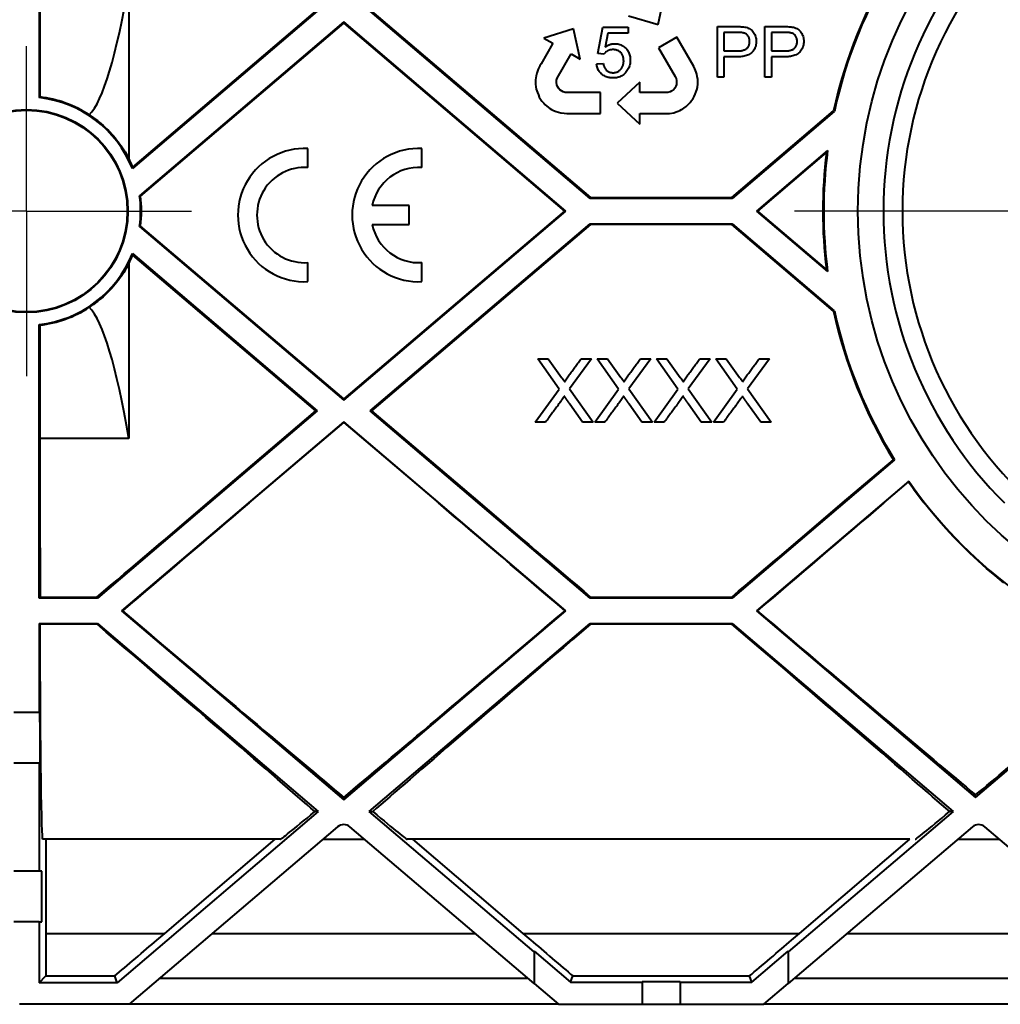
# Model space of a CAD drawing. Extents: x 2332 to 3732, y 1400 to 2379.
# Drawn here: x 3156 to 3234, y 2124 to 2202 of the extents above; entities that cross this region are included whole.
import ezdxf

# ---------------------------------------------------------------- set-up
doc = ezdxf.new("R2010")
doc.units = 0
doc.layers.add('Mittelpunktmarkierung(DIN)', color=7, linetype='CONTINUOUS', lineweight=25)
doc.layers.add('Sichtbare Kanten(DIN)', color=7, linetype='CONTINUOUS', lineweight=40)

msp = doc.modelspace()

# ---------------------------------------------------------------- linework, layer by layer
at = {"layer": 'Mittelpunktmarkierung(DIN)', "linetype": 'Continuous'}
for p, q in [((3156.988, 2186.878), (3156.988, 2199.878)), ((3156.988, 2186.878), (3156.988, 2199.878)), ((3156.988, 2186.878), (3143.988, 2186.878)), ((3156.988, 2186.878), (3143.988, 2186.878)), ((3156.988, 2186.878), (3169.988, 2186.878)), ((3156.988, 2186.878), (3169.988, 2186.878)), ((3156.988, 2186.878), (3156.988, 2173.878)), ((3156.988, 2186.878), (3156.988, 2173.878)), ((3235.238, 2186.878), (3217.488, 2186.878))]:
    msp.add_line(p, q, dxfattribs=at)
at = {"layer": 'Sichtbare Kanten(DIN)'}
for p, q in [((3157.988, 2217.378), (3157.988, 2195.822)), ((3158.058, 2204.791), (3158.043, 2195.871)), ((3165.05, 2204.791), (3165.05, 2191.034)), ((3206.763, 2201.58), (3207.256, 2203.967)), ((3179.903, 2202.628), (3165.34, 2190.23)), ((3165.368, 2190.346), (3179.795, 2202.628)), ((3201.399, 2187.878), (3184.073, 2202.628)), ((3184.181, 2202.628), (3201.424, 2187.947)), ((3181.988, 2201.776), (3165.907, 2188.086)), ((3181.988, 2201.685), (3181.988, 2201.776)), ((3199.488, 2186.878), (3181.988, 2201.776)), ((3204.422, 2202.259), (3206.763, 2201.58)), ((3165.981, 2188.057), (3181.988, 2201.685)), ((3181.988, 2201.685), (3199.38, 2186.878)), ((3200.075, 2201.231), (3197.748, 2200.505)), ((3200.616, 2198.854), (3200.075, 2201.231)), ((3202.009, 2199.29), (3202.401, 2201.365)), ((3202.401, 2201.365), (3204.399, 2201.365)), ((3204.399, 2201.365), (3204.399, 2200.897)), ((3211.412, 2201.417), (3212.928, 2201.417)), ((3211.412, 2197.417), (3211.412, 2201.417)), ((3211.931, 2200.949), (3211.931, 2199.495)), ((3212.977, 2200.949), (3211.931, 2200.949)), ((3215.152, 2201.417), (3216.668, 2201.417)), ((3215.152, 2197.417), (3215.152, 2201.417)), ((3215.672, 2200.949), (3215.672, 2199.495)), ((3216.717, 2200.949), (3215.672, 2200.949)), ((3197.748, 2200.505), (3198.441, 2200.108)), ((3202.792, 2200.897), (3202.585, 2199.805)), ((3204.399, 2200.897), (3202.792, 2200.897)), ((3208.222, 2200.576), (3206.779, 2199.743)), ((3209.55, 2198.276), (3208.222, 2200.576)), ((3198.438, 2200.051), (3197.522, 2198.477)), ((3198.463, 2200.096), (3198.438, 2200.051)), ((3198.441, 2200.108), (3198.463, 2200.096)), ((3206.779, 2199.743), (3208.099, 2197.469)), ((3211.931, 2199.495), (3212.988, 2199.495)), ((3215.672, 2199.495), (3216.728, 2199.495)), ((3198.802, 2197.346), (3199.898, 2199.264)), ((3199.898, 2199.264), (3200.616, 2198.854)), ((3202.478, 2199.235), (3202.009, 2199.29)), ((3211.931, 2199.027), (3211.931, 2197.417)), ((3212.965, 2199.027), (3211.931, 2199.027)), ((3215.672, 2199.027), (3215.672, 2197.417)), ((3216.705, 2199.027), (3215.672, 2199.027)), ((3197.3, 2198.059), (3197.181, 2197.752)), ((3197.432, 2198.31), (3197.3, 2198.059)), ((3197.522, 2198.477), (3197.432, 2198.31)), ((3201.905, 2198.47), (3202.425, 2198.507)), ((3209.637, 2198.088), (3209.55, 2198.276)), ((3209.741, 2197.834), (3209.637, 2198.088)), ((3209.793, 2197.652), (3209.741, 2197.834)), ((3197.099, 2197.23), (3197.091, 2197.099)), ((3197.091, 2197.099), (3197.091, 2196.963)), ((3197.116, 2197.388), (3197.099, 2197.23)), ((3197.141, 2197.544), (3197.116, 2197.388)), ((3197.181, 2197.752), (3197.141, 2197.544)), ((3198.753, 2197.18), (3198.802, 2197.346)), ((3198.753, 2197), (3198.753, 2197.18)), ((3205.302, 2197.047), (3203.514, 2195.39)), ((3205.306, 2196.22), (3205.302, 2197.047)), ((3208.099, 2197.469), (3208.17, 2197.333)), ((3208.17, 2197.333), (3208.201, 2197.167)), ((3208.201, 2197.167), (3208.207, 2197.02)), ((3209.835, 2197.479), (3209.793, 2197.652)), ((3209.867, 2197.252), (3209.835, 2197.479)), ((3209.875, 2197.074), (3209.867, 2197.252)), ((3209.867, 2196.907), (3209.875, 2197.074)), ((3211.931, 2197.417), (3211.412, 2197.417)), ((3215.672, 2197.417), (3215.152, 2197.417)), ((3197.091, 2196.963), (3197.096, 2196.864)), ((3197.096, 2196.864), (3197.12, 2196.664)), ((3197.12, 2196.664), (3197.152, 2196.477)), ((3197.152, 2196.477), (3197.236, 2196.21)), ((3198.774, 2196.827), (3198.753, 2197)), ((3198.828, 2196.704), (3198.774, 2196.827)), ((3198.901, 2196.568), (3198.828, 2196.704)), ((3199.004, 2196.443), (3198.901, 2196.568)), ((3199.14, 2196.352), (3199.004, 2196.443)), ((3199.27, 2196.284), (3199.14, 2196.352)), ((3199.429, 2196.227), (3199.27, 2196.284)), ((3207.683, 2196.272), (3207.515, 2196.23)), ((3207.839, 2196.361), (3207.683, 2196.272)), ((3207.978, 2196.466), (3207.839, 2196.361)), ((3208.058, 2196.574), (3207.978, 2196.466)), ((3208.139, 2196.706), (3208.058, 2196.574)), ((3208.196, 2196.857), (3208.139, 2196.706)), ((3208.207, 2197.02), (3208.196, 2196.857)), ((3209.672, 2196.086), (3209.754, 2196.288)), ((3209.754, 2196.288), (3209.793, 2196.42)), ((3209.793, 2196.42), (3209.842, 2196.626)), ((3209.842, 2196.626), (3209.867, 2196.907)), ((3197.236, 2196.21), (3197.316, 2196.042)), ((3197.316, 2196.042), (3197.386, 2195.86)), ((3197.386, 2195.86), (3197.491, 2195.702)), ((3197.491, 2195.702), (3197.599, 2195.55)), ((3197.599, 2195.55), (3197.732, 2195.378)), ((3199.583, 2196.222), (3199.429, 2196.227)), ((3202.212, 2196.227), (3199.583, 2196.222)), ((3202.212, 2194.561), (3202.212, 2196.227)), ((3207.515, 2196.23), (3205.306, 2196.22)), ((3209.281, 2195.442), (3209.387, 2195.595)), ((3209.387, 2195.595), (3209.51, 2195.747)), ((3209.51, 2195.747), (3209.594, 2195.917)), ((3209.594, 2195.917), (3209.672, 2196.086)), ((3197.732, 2195.378), (3197.827, 2195.278)), ((3197.827, 2195.278), (3197.981, 2195.133)), ((3197.981, 2195.133), (3198.212, 2194.971)), ((3198.212, 2194.971), (3198.352, 2194.88)), ((3198.352, 2194.88), (3198.511, 2194.799)), ((3198.511, 2194.799), (3198.724, 2194.713)), ((3198.724, 2194.713), (3198.894, 2194.662)), ((3203.514, 2195.39), (3205.306, 2193.738)), ((3208.174, 2194.693), (3208.321, 2194.749)), ((3208.321, 2194.749), (3208.467, 2194.813)), ((3208.467, 2194.813), (3208.584, 2194.872)), ((3208.584, 2194.872), (3208.702, 2194.94)), ((3208.702, 2194.94), (3208.785, 2194.994)), ((3208.785, 2194.994), (3208.947, 2195.115)), ((3208.947, 2195.115), (3209.093, 2195.236)), ((3209.093, 2195.236), (3209.281, 2195.442)), ((3212.551, 2187.947), (3220.563, 2194.768)), ((3220.626, 2194.73), (3212.577, 2187.878)), ((3220.563, 2194.768), (3220.626, 2194.73)), ((3198.894, 2194.662), (3199.078, 2194.616)), ((3199.078, 2194.616), (3199.349, 2194.579)), ((3199.349, 2194.579), (3199.556, 2194.561)), ((3199.556, 2194.561), (3202.212, 2194.561)), ((3205.303, 2194.562), (3205.354, 2194.563)), ((3205.303, 2194.537), (3205.303, 2194.562)), ((3205.306, 2193.738), (3205.303, 2194.537)), ((3205.354, 2194.563), (3207.176, 2194.557)), ((3207.176, 2194.557), (3207.366, 2194.562)), ((3207.366, 2194.562), (3207.648, 2194.573)), ((3207.648, 2194.573), (3207.974, 2194.623)), ((3207.974, 2194.623), (3208.174, 2194.693)), ((3179.147, 2190.303), (3179.147, 2191.806)), ((3188.147, 2190.303), (3188.147, 2191.806)), ((3220.096, 2191.652), (3214.488, 2186.878)), ((3214.596, 2186.878), (3220.004, 2191.482)), ((3201.399, 2187.878), (3201.424, 2187.947)), ((3212.577, 2187.878), (3201.399, 2187.878)), ((3201.424, 2187.947), (3212.551, 2187.947)), ((3212.577, 2187.878), (3212.551, 2187.947)), ((3187.147, 2187.312), (3184.223, 2187.312)), ((3187.147, 2185.812), (3187.147, 2187.312)), ((3199.38, 2186.878), (3181.988, 2172.071)), ((3181.988, 2171.979), (3199.488, 2186.878)), ((3199.488, 2186.878), (3199.38, 2186.878)), ((3214.488, 2186.878), (3220.096, 2182.104)), ((3214.488, 2186.878), (3214.596, 2186.878)), ((3220.004, 2182.274), (3214.596, 2186.878)), ((3165.907, 2185.67), (3181.988, 2171.979)), ((3181.988, 2172.071), (3165.981, 2185.699)), ((3184.073, 2171.128), (3201.399, 2185.878)), ((3201.424, 2185.808), (3184.181, 2171.128)), ((3184.223, 2185.812), (3187.147, 2185.812)), ((3201.399, 2185.878), (3212.577, 2185.878)), ((3201.399, 2185.878), (3201.424, 2185.808)), ((3212.551, 2185.808), (3201.424, 2185.808)), ((3212.577, 2185.878), (3212.551, 2185.808)), ((3220.563, 2178.988), (3212.551, 2185.808)), ((3212.577, 2185.878), (3220.626, 2179.025)), ((3165.34, 2183.526), (3179.903, 2171.128)), ((3179.795, 2171.128), (3165.368, 2183.41)), ((3165.05, 2182.722), (3165.05, 2168.964)), ((3179.147, 2181.318), (3179.147, 2182.82)), ((3188.147, 2181.318), (3188.147, 2182.82)), ((3220.626, 2179.025), (3220.563, 2178.988)), ((3157.988, 2156.378), (3157.988, 2177.934)), ((3158.043, 2177.884), (3158.058, 2168.964)), ((3198.957, 2172.852), (3197.268, 2175.245)), ((3197.268, 2175.245), (3198.087, 2175.245)), ((3198.087, 2175.245), (3199.127, 2173.772)), ((3201.489, 2175.245), (3199.769, 2172.866)), ((3200.687, 2175.245), (3201.489, 2175.245)), ((3201.943, 2175.245), (3202.762, 2175.245)), ((3203.633, 2172.852), (3201.943, 2175.245)), ((3202.762, 2175.245), (3203.802, 2173.772)), ((3206.164, 2175.245), (3204.444, 2172.866)), ((3205.363, 2175.245), (3206.164, 2175.245)), ((3206.619, 2175.245), (3207.437, 2175.245)), ((3208.308, 2172.852), (3206.619, 2175.245)), ((3207.437, 2175.245), (3208.477, 2173.772)), ((3210.839, 2175.245), (3209.12, 2172.866)), ((3210.038, 2175.245), (3210.839, 2175.245)), ((3211.294, 2175.245), (3212.113, 2175.245)), ((3212.983, 2172.852), (3211.294, 2175.245)), ((3212.113, 2175.245), (3213.153, 2173.772)), ((3215.515, 2175.245), (3213.795, 2172.866)), ((3214.713, 2175.245), (3215.515, 2175.245)), ((3197.073, 2170.245), (3198.957, 2172.852)), ((3199.367, 2172.291), (3199.354, 2172.291)), ((3199.769, 2172.866), (3201.619, 2170.245)), ((3201.749, 2170.245), (3203.633, 2172.852)), ((3204.043, 2172.291), (3204.029, 2172.291)), ((3204.444, 2172.866), (3206.294, 2170.245)), ((3206.424, 2170.245), (3208.308, 2172.852)), ((3208.718, 2172.291), (3208.705, 2172.291)), ((3209.12, 2172.866), (3210.969, 2170.245)), ((3211.099, 2170.245), (3212.983, 2172.852)), ((3213.393, 2172.291), (3213.38, 2172.291)), ((3213.795, 2172.866), (3215.645, 2170.245)), ((3181.988, 2171.979), (3181.988, 2172.071)), ((3200.799, 2170.245), (3199.801, 2171.659)), ((3205.474, 2170.245), (3204.476, 2171.659)), ((3210.15, 2170.245), (3209.151, 2171.659)), ((3214.825, 2170.245), (3213.826, 2171.659)), ((3179.903, 2171.128), (3162.577, 2156.378)), ((3171.279, 2163.878), (3179.795, 2171.128)), ((3179.903, 2171.128), (3179.795, 2171.128)), ((3201.399, 2156.378), (3184.073, 2171.128)), ((3184.073, 2171.128), (3184.181, 2171.128)), ((3184.181, 2171.128), (3192.697, 2163.878)), ((3181.988, 2170.276), (3164.488, 2155.378)), ((3174.526, 2163.878), (3181.988, 2170.231)), ((3199.488, 2155.378), (3181.988, 2170.276)), ((3181.988, 2170.231), (3181.988, 2170.276)), ((3181.988, 2170.231), (3189.45, 2163.878)), ((3197.875, 2170.245), (3197.073, 2170.245)), ((3201.619, 2170.245), (3200.799, 2170.245)), ((3202.55, 2170.245), (3201.749, 2170.245)), ((3206.294, 2170.245), (3205.474, 2170.245)), ((3207.225, 2170.245), (3206.424, 2170.245)), ((3210.969, 2170.245), (3210.15, 2170.245)), ((3211.901, 2170.245), (3211.099, 2170.245)), ((3215.645, 2170.245), (3214.825, 2170.245)), ((3158.058, 2168.964), (3158.058, 2163.878)), ((3165.05, 2168.964), (3158.058, 2168.964)), ((3225.374, 2167.272), (3212.577, 2156.378)), ((3221.279, 2163.878), (3225.283, 2167.286)), ((3225.283, 2167.286), (3225.374, 2167.272)), ((3226.482, 2165.589), (3214.488, 2155.378)), ((3224.526, 2163.878), (3226.475, 2165.537)), ((3226.475, 2165.537), (3226.482, 2165.589)), ((3157.988, 2156.378), (3158.076, 2156.466)), ((3162.577, 2156.378), (3157.988, 2156.378)), ((3158.076, 2156.466), (3162.545, 2156.466)), ((3162.577, 2156.378), (3162.545, 2156.466)), ((3201.399, 2156.378), (3201.431, 2156.466)), ((3212.577, 2156.378), (3201.399, 2156.378)), ((3201.431, 2156.466), (3212.545, 2156.466)), ((3212.577, 2156.378), (3212.545, 2156.466)), ((3164.488, 2155.378), (3181.988, 2140.479)), ((3164.488, 2155.378), (3164.561, 2155.378)), ((3181.988, 2140.479), (3199.488, 2155.378)), ((3199.488, 2155.378), (3199.415, 2155.378)), ((3214.488, 2155.378), (3231.757, 2140.676)), ((3214.488, 2155.378), (3214.561, 2155.378)), ((3157.988, 2154.378), (3157.988, 2147.378)), ((3157.988, 2154.378), (3162.577, 2154.378)), ((3158.038, 2154.327), (3157.988, 2154.378)), ((3162.577, 2154.378), (3162.559, 2154.327)), ((3162.577, 2154.378), (3179.98, 2139.562)), ((3183.996, 2139.562), (3201.399, 2154.378)), ((3201.399, 2154.378), (3212.577, 2154.378)), ((3201.399, 2154.378), (3201.417, 2154.327)), ((3212.577, 2154.378), (3212.559, 2154.327)), ((3212.577, 2154.378), (3229.98, 2139.562)), ((3162.559, 2154.327), (3158.038, 2154.327)), ((3212.559, 2154.327), (3201.417, 2154.327)), ((3231.757, 2140.676), (3244.759, 2151.745)), ((3157.988, 2147.378), (3155.988, 2147.378)), ((3158.03, 2147.378), (3157.988, 2147.378)), ((3157.988, 2143.378), (3155.988, 2143.378)), ((3157.988, 2143.378), (3158.057, 2143.378)), ((3157.988, 2143.378), (3157.988, 2134.878)), ((3181.988, 2140.479), (3181.988, 2140.682)), ((3231.757, 2140.676), (3231.757, 2140.875)), ((3179.98, 2139.562), (3164.141, 2126.078)), ((3179.98, 2139.562), (3179.711, 2139.562)), ((3196.988, 2128.501), (3183.996, 2139.562)), ((3183.996, 2139.562), (3184.265, 2139.562)), ((3229.98, 2139.562), (3216.988, 2128.501)), ((3229.98, 2139.562), (3229.711, 2139.562)), ((3181.502, 2138.363), (3165.075, 2124.378)), ((3196.988, 2126.006), (3182.474, 2138.363)), ((3231.502, 2138.363), (3216.988, 2126.006)), ((3248.901, 2124.378), (3232.474, 2138.363)), ((3177.002, 2137.377), (3158.254, 2137.377)), ((3158.525, 2137.377), (3158.525, 2129.968)), ((3167.883, 2129.968), (3176.585, 2137.377)), ((3180.344, 2137.377), (3183.632, 2137.377)), ((3226.585, 2137.377), (3186.974, 2137.377)), ((3187.391, 2137.377), (3196.093, 2129.968)), ((3217.883, 2129.968), (3226.585, 2137.377)), ((3230.344, 2137.377), (3233.632, 2137.377)), ((3157.988, 2134.878), (3155.988, 2134.878)), ((3158.206, 2134.878), (3157.988, 2134.878)), ((3158.206, 2130.878), (3158.206, 2134.878)), ((3157.988, 2130.878), (3155.988, 2130.878)), ((3157.988, 2130.878), (3158.206, 2130.878)), ((3157.988, 2130.878), (3157.988, 2126.078)), ((3158.525, 2129.968), (3158.521, 2129.436)), ((3158.525, 2129.968), (3167.883, 2129.968)), ((3167.263, 2129.436), (3167.883, 2129.968)), ((3171.642, 2129.968), (3192.334, 2129.968)), ((3196.093, 2129.968), (3217.883, 2129.968)), ((3196.093, 2129.968), (3196.713, 2129.436)), ((3217.263, 2129.436), (3217.883, 2129.968)), ((3221.642, 2129.968), (3242.334, 2129.968)), ((3196.988, 2128.501), (3196.988, 2128.559)), ((3196.988, 2128.559), (3199.851, 2126.121)), ((3196.988, 2128.501), (3196.988, 2126.006)), ((3214.125, 2126.121), (3216.988, 2128.559)), ((3216.988, 2128.559), (3216.988, 2128.501)), ((3216.988, 2128.501), (3216.988, 2126.006)), ((3157.988, 2126.078), (3158.523, 2126.613)), ((3158.523, 2126.613), (3163.944, 2126.613)), ((3164.141, 2126.078), (3163.944, 2126.613)), ((3199.851, 2126.121), (3200.032, 2126.613)), ((3200.032, 2126.613), (3213.944, 2126.613)), ((3214.125, 2126.121), (3213.944, 2126.613)), ((3164.141, 2126.078), (3157.988, 2126.078)), ((3196.517, 2126.407), (3167.459, 2126.407)), ((3196.988, 2126.006), (3198.901, 2124.378)), ((3199.851, 2126.121), (3205.488, 2126.121)), ((3205.488, 2126.121), (3205.488, 2126.183)), ((3205.488, 2126.183), (3208.488, 2126.183)), ((3205.488, 2126.121), (3205.488, 2124.378)), ((3208.488, 2126.183), (3208.488, 2126.121)), ((3208.488, 2126.121), (3208.488, 2124.378)), ((3208.488, 2126.121), (3214.125, 2126.121)), ((3215.075, 2124.378), (3216.988, 2126.006)), ((3246.517, 2126.407), (3217.459, 2126.407)), ((3165.075, 2124.378), (3156.436, 2124.378)), ((3198.901, 2124.378), (3165.075, 2124.378)), ((3198.901, 2124.378), (3205.488, 2124.378)), ((3205.488, 2124.378), (3208.488, 2124.378)), ((3208.488, 2124.378), (3215.075, 2124.378)), ((3248.901, 2124.378), (3215.075, 2124.378))]:
    msp.add_line(p, q, dxfattribs=at)
at = {"layer": 'Sichtbare Kanten(DIN)', "flags": 128}
for points in [[(3212.928, 2201.417), (3213.021, 2201.416), (3213.113, 2201.414), (3213.206, 2201.411), (3213.299, 2201.405), (3213.391, 2201.398), (3213.483, 2201.389), (3213.575, 2201.376), (3213.666, 2201.358), (3213.755, 2201.332), (3213.841, 2201.298), (3213.924, 2201.258), (3214.004, 2201.211), (3214.08, 2201.158), (3214.151, 2201.097), (3214.214, 2201.03), (3214.271, 2200.956), (3214.32, 2200.878), (3214.361, 2200.795), (3214.396, 2200.709), (3214.425, 2200.621), (3214.448, 2200.531), (3214.464, 2200.44), (3214.473, 2200.348), (3214.477, 2200.255)], [(3213.957, 2200.239), (3213.955, 2200.297), (3213.95, 2200.355), (3213.94, 2200.413), (3213.925, 2200.469), (3213.907, 2200.524), (3213.883, 2200.578), (3213.856, 2200.629), (3213.825, 2200.679), (3213.79, 2200.726), (3213.751, 2200.769), (3213.708, 2200.808), (3213.66, 2200.843), (3213.61, 2200.871), (3213.555, 2200.893), (3213.499, 2200.908), (3213.442, 2200.919), (3213.384, 2200.928), (3213.326, 2200.935), (3213.268, 2200.94), (3213.21, 2200.943), (3213.152, 2200.946), (3213.093, 2200.947), (3213.035, 2200.948), (3212.977, 2200.949)], [(3216.668, 2201.417), (3216.761, 2201.416), (3216.854, 2201.414), (3216.946, 2201.411), (3217.039, 2201.405), (3217.131, 2201.398), (3217.223, 2201.389), (3217.315, 2201.376), (3217.406, 2201.358), (3217.495, 2201.332), (3217.581, 2201.298), (3217.665, 2201.258), (3217.745, 2201.211), (3217.82, 2201.158), (3217.891, 2201.097), (3217.954, 2201.03), (3218.011, 2200.956), (3218.06, 2200.878), (3218.101, 2200.795), (3218.136, 2200.709), (3218.165, 2200.621), (3218.188, 2200.531), (3218.204, 2200.44), (3218.213, 2200.348), (3218.217, 2200.255)], [(3217.698, 2200.239), (3217.695, 2200.297), (3217.69, 2200.355), (3217.68, 2200.413), (3217.666, 2200.469), (3217.647, 2200.524), (3217.624, 2200.578), (3217.596, 2200.629), (3217.565, 2200.679), (3217.53, 2200.726), (3217.491, 2200.769), (3217.448, 2200.808), (3217.401, 2200.843), (3217.35, 2200.871), (3217.296, 2200.893), (3217.239, 2200.908), (3217.182, 2200.919), (3217.124, 2200.928), (3217.067, 2200.935), (3217.008, 2200.94), (3216.95, 2200.943), (3216.892, 2200.946), (3216.834, 2200.947), (3216.775, 2200.948), (3216.717, 2200.949)], [(3214.477, 2200.255), (3214.474, 2200.163), (3214.466, 2200.071), (3214.452, 2199.979), (3214.432, 2199.889), (3214.405, 2199.8), (3214.37, 2199.715), (3214.329, 2199.632), (3214.281, 2199.553), (3214.226, 2199.479), (3214.165, 2199.409), (3214.098, 2199.345), (3214.026, 2199.287), (3213.948, 2199.237), (3213.867, 2199.193), (3213.782, 2199.156), (3213.695, 2199.124), (3213.606, 2199.099), (3213.516, 2199.078), (3213.425, 2199.061), (3213.334, 2199.048), (3213.242, 2199.038), (3213.15, 2199.031), (3213.057, 2199.028), (3212.965, 2199.027)], [(3212.988, 2199.495), (3213.046, 2199.496), (3213.104, 2199.498), (3213.162, 2199.501), (3213.22, 2199.506), (3213.278, 2199.514), (3213.335, 2199.524), (3213.392, 2199.536), (3213.448, 2199.551), (3213.503, 2199.569), (3213.558, 2199.59), (3213.61, 2199.615), (3213.661, 2199.643), (3213.709, 2199.676), (3213.754, 2199.713), (3213.795, 2199.754), (3213.832, 2199.799), (3213.863, 2199.848), (3213.89, 2199.899), (3213.912, 2199.953), (3213.93, 2200.009), (3213.942, 2200.065), (3213.951, 2200.123), (3213.955, 2200.181), (3213.957, 2200.239)], [(3218.217, 2200.255), (3218.214, 2200.163), (3218.206, 2200.071), (3218.192, 2199.979), (3218.172, 2199.889), (3218.145, 2199.8), (3218.11, 2199.715), (3218.069, 2199.632), (3218.021, 2199.553), (3217.966, 2199.479), (3217.905, 2199.409), (3217.838, 2199.345), (3217.766, 2199.287), (3217.689, 2199.237), (3217.607, 2199.193), (3217.522, 2199.156), (3217.435, 2199.124), (3217.347, 2199.099), (3217.257, 2199.078), (3217.166, 2199.061), (3217.074, 2199.048), (3216.982, 2199.038), (3216.89, 2199.031), (3216.797, 2199.028), (3216.705, 2199.027)], [(3216.728, 2199.495), (3216.787, 2199.496), (3216.845, 2199.498), (3216.903, 2199.501), (3216.961, 2199.506), (3217.018, 2199.514), (3217.075, 2199.524), (3217.132, 2199.536), (3217.188, 2199.551), (3217.244, 2199.569), (3217.298, 2199.59), (3217.35, 2199.615), (3217.401, 2199.643), (3217.449, 2199.676), (3217.494, 2199.713), (3217.535, 2199.754), (3217.572, 2199.799), (3217.604, 2199.848), (3217.63, 2199.899), (3217.653, 2199.953), (3217.67, 2200.009), (3217.682, 2200.065), (3217.691, 2200.123), (3217.696, 2200.181), (3217.698, 2200.239)], [(3203.196, 2199.598), (3203.161, 2199.597), (3203.126, 2199.596), (3203.091, 2199.594), (3203.056, 2199.59), (3203.022, 2199.585), (3202.987, 2199.578), (3202.953, 2199.57), (3202.919, 2199.561), (3202.886, 2199.551), (3202.853, 2199.539), (3202.821, 2199.525), (3202.789, 2199.51), (3202.758, 2199.494), (3202.727, 2199.477), (3202.698, 2199.458), (3202.669, 2199.437), (3202.642, 2199.416), (3202.615, 2199.393), (3202.59, 2199.369), (3202.565, 2199.344), (3202.542, 2199.318), (3202.52, 2199.291), (3202.498, 2199.263), (3202.478, 2199.235)], [(3202.585, 2199.805), (3202.612, 2199.823), (3202.64, 2199.842), (3202.668, 2199.861), (3202.697, 2199.879), (3202.725, 2199.896), (3202.754, 2199.912), (3202.784, 2199.928), (3202.814, 2199.943), (3202.845, 2199.957), (3202.875, 2199.971), (3202.906, 2199.984), (3202.937, 2199.996), (3202.969, 2200.007), (3203.001, 2200.017), (3203.033, 2200.026), (3203.066, 2200.034), (3203.098, 2200.042), (3203.131, 2200.048), (3203.164, 2200.054), (3203.198, 2200.058), (3203.231, 2200.062), (3203.265, 2200.064), (3203.298, 2200.065), (3203.332, 2200.066)], [(3204.035, 2198.723), (3204.033, 2198.78), (3204.03, 2198.837), (3204.024, 2198.894), (3204.014, 2198.95), (3204.001, 2199.005), (3203.986, 2199.06), (3203.966, 2199.114), (3203.943, 2199.166), (3203.915, 2199.215), (3203.884, 2199.263), (3203.85, 2199.308), (3203.812, 2199.351), (3203.772, 2199.391), (3203.728, 2199.428), (3203.682, 2199.461), (3203.633, 2199.491), (3203.583, 2199.518), (3203.531, 2199.54), (3203.477, 2199.559), (3203.422, 2199.573), (3203.366, 2199.585), (3203.31, 2199.592), (3203.253, 2199.596), (3203.196, 2199.598)], [(3203.332, 2200.066), (3203.414, 2200.063), (3203.496, 2200.056), (3203.578, 2200.042), (3203.659, 2200.023), (3203.737, 2199.999), (3203.814, 2199.969), (3203.889, 2199.933), (3203.961, 2199.892), (3204.03, 2199.847), (3204.096, 2199.797), (3204.159, 2199.743), (3204.218, 2199.686), (3204.274, 2199.625), (3204.325, 2199.56), (3204.371, 2199.491), (3204.412, 2199.419), (3204.447, 2199.345), (3204.477, 2199.268), (3204.503, 2199.189), (3204.522, 2199.109), (3204.537, 2199.027), (3204.547, 2198.945), (3204.552, 2198.863), (3204.555, 2198.78)], [(3204.555, 2198.78), (3204.552, 2198.689), (3204.545, 2198.597), (3204.533, 2198.506), (3204.515, 2198.416), (3204.492, 2198.327), (3204.463, 2198.241), (3204.428, 2198.155), (3204.388, 2198.073), (3204.342, 2197.994), (3204.291, 2197.917), (3204.236, 2197.844), (3204.176, 2197.775), (3204.112, 2197.709), (3204.043, 2197.649), (3203.97, 2197.593), (3203.893, 2197.543), (3203.812, 2197.499), (3203.729, 2197.462), (3203.642, 2197.431), (3203.554, 2197.406), (3203.464, 2197.388), (3203.373, 2197.374), (3203.282, 2197.367), (3203.19, 2197.365)], [(3203.198, 2197.78), (3203.256, 2197.782), (3203.315, 2197.787), (3203.373, 2197.797), (3203.43, 2197.81), (3203.486, 2197.828), (3203.541, 2197.851), (3203.593, 2197.877), (3203.643, 2197.908), (3203.691, 2197.943), (3203.735, 2197.981), (3203.777, 2198.023), (3203.815, 2198.068), (3203.851, 2198.114), (3203.884, 2198.163), (3203.914, 2198.214), (3203.94, 2198.266), (3203.964, 2198.32), (3203.984, 2198.376), (3204, 2198.432), (3204.013, 2198.49), (3204.023, 2198.548), (3204.03, 2198.606), (3204.034, 2198.665), (3204.035, 2198.723)], [(3203.19, 2197.365), (3203.112, 2197.366), (3203.034, 2197.371), (3202.956, 2197.381), (3202.879, 2197.394), (3202.802, 2197.412), (3202.727, 2197.434), (3202.653, 2197.459), (3202.581, 2197.49), (3202.511, 2197.524), (3202.442, 2197.563), (3202.377, 2197.606), (3202.313, 2197.652), (3202.253, 2197.703), (3202.198, 2197.758), (3202.147, 2197.818), (3202.101, 2197.881), (3202.06, 2197.948), (3202.024, 2198.017), (3201.993, 2198.089), (3201.966, 2198.163), (3201.945, 2198.239), (3201.928, 2198.315), (3201.915, 2198.392), (3201.905, 2198.47)], [(3202.425, 2198.507), (3202.434, 2198.46), (3202.444, 2198.412), (3202.456, 2198.365), (3202.47, 2198.318), (3202.486, 2198.272), (3202.505, 2198.227), (3202.526, 2198.183), (3202.548, 2198.14), (3202.574, 2198.098), (3202.602, 2198.058), (3202.632, 2198.02), (3202.666, 2197.985), (3202.702, 2197.952), (3202.74, 2197.922), (3202.78, 2197.894), (3202.822, 2197.869), (3202.866, 2197.848), (3202.911, 2197.829), (3202.957, 2197.814), (3203.004, 2197.801), (3203.052, 2197.792), (3203.1, 2197.785), (3203.149, 2197.781), (3203.198, 2197.78)], [(3157.988, 2195.822), (3157.99, 2195.824), (3157.992, 2195.826), (3157.995, 2195.828), (3157.997, 2195.83), (3157.999, 2195.832), (3158.002, 2195.835), (3158.004, 2195.837), (3158.006, 2195.839), (3158.009, 2195.841), (3158.011, 2195.843), (3158.013, 2195.845), (3158.015, 2195.847), (3158.018, 2195.849), (3158.02, 2195.851), (3158.022, 2195.853), (3158.025, 2195.855), (3158.027, 2195.857), (3158.029, 2195.859), (3158.032, 2195.861), (3158.034, 2195.863), (3158.036, 2195.865), (3158.038, 2195.867), (3158.041, 2195.869), (3158.043, 2195.871)], [(3161.941, 2194.455), (3162.104, 2194.347), (3162.264, 2194.235), (3162.422, 2194.12), (3162.577, 2194.001), (3162.729, 2193.879), (3162.879, 2193.754), (3163.026, 2193.626), (3163.17, 2193.495), (3163.312, 2193.361), (3163.45, 2193.224), (3163.586, 2193.084), (3163.718, 2192.941), (3163.847, 2192.795), (3163.973, 2192.647), (3164.096, 2192.497), (3164.216, 2192.343), (3164.333, 2192.188), (3164.446, 2192.029), (3164.555, 2191.869), (3164.661, 2191.706), (3164.764, 2191.541), (3164.863, 2191.374), (3164.958, 2191.205), (3165.05, 2191.034)], [(3220.004, 2191.482), (3220.007, 2191.489), (3220.011, 2191.496), (3220.015, 2191.503), (3220.019, 2191.51), (3220.023, 2191.517), (3220.027, 2191.524), (3220.03, 2191.531), (3220.034, 2191.538), (3220.038, 2191.546), (3220.042, 2191.553), (3220.046, 2191.56), (3220.049, 2191.567), (3220.053, 2191.574), (3220.057, 2191.581), (3220.061, 2191.588), (3220.065, 2191.595), (3220.069, 2191.602), (3220.072, 2191.609), (3220.076, 2191.616), (3220.08, 2191.624), (3220.084, 2191.631), (3220.088, 2191.638), (3220.092, 2191.645), (3220.096, 2191.652)], [(3165.368, 2190.346), (3165.367, 2190.341), (3165.366, 2190.336), (3165.365, 2190.331), (3165.364, 2190.326), (3165.363, 2190.322), (3165.361, 2190.317), (3165.36, 2190.312), (3165.359, 2190.307), (3165.358, 2190.302), (3165.357, 2190.298), (3165.356, 2190.293), (3165.354, 2190.288), (3165.353, 2190.283), (3165.352, 2190.278), (3165.351, 2190.273), (3165.35, 2190.269), (3165.349, 2190.264), (3165.347, 2190.259), (3165.346, 2190.254), (3165.345, 2190.249), (3165.344, 2190.245), (3165.343, 2190.24), (3165.341, 2190.235), (3165.34, 2190.23)], [(3165.907, 2188.086), (3165.91, 2188.084), (3165.913, 2188.083), (3165.916, 2188.082), (3165.919, 2188.081), (3165.922, 2188.08), (3165.925, 2188.078), (3165.928, 2188.077), (3165.931, 2188.076), (3165.934, 2188.075), (3165.937, 2188.074), (3165.94, 2188.073), (3165.944, 2188.071), (3165.947, 2188.07), (3165.95, 2188.069), (3165.953, 2188.068), (3165.956, 2188.067), (3165.959, 2188.065), (3165.962, 2188.064), (3165.965, 2188.063), (3165.968, 2188.062), (3165.971, 2188.061), (3165.975, 2188.059), (3165.978, 2188.058), (3165.981, 2188.057)], [(3165.981, 2185.699), (3165.978, 2185.697), (3165.975, 2185.696), (3165.971, 2185.695), (3165.968, 2185.694), (3165.965, 2185.693), (3165.962, 2185.691), (3165.959, 2185.69), (3165.956, 2185.689), (3165.953, 2185.688), (3165.95, 2185.687), (3165.947, 2185.685), (3165.944, 2185.684), (3165.94, 2185.683), (3165.937, 2185.682), (3165.934, 2185.681), (3165.931, 2185.68), (3165.928, 2185.678), (3165.925, 2185.677), (3165.922, 2185.676), (3165.919, 2185.675), (3165.916, 2185.674), (3165.913, 2185.672), (3165.91, 2185.671), (3165.907, 2185.67)], [(3165.34, 2183.526), (3165.341, 2183.521), (3165.343, 2183.516), (3165.344, 2183.511), (3165.345, 2183.506), (3165.346, 2183.501), (3165.347, 2183.497), (3165.349, 2183.492), (3165.35, 2183.487), (3165.351, 2183.482), (3165.352, 2183.477), (3165.353, 2183.473), (3165.354, 2183.468), (3165.356, 2183.463), (3165.357, 2183.458), (3165.358, 2183.453), (3165.359, 2183.448), (3165.36, 2183.444), (3165.361, 2183.439), (3165.363, 2183.434), (3165.364, 2183.429), (3165.365, 2183.424), (3165.366, 2183.419), (3165.367, 2183.415), (3165.368, 2183.41)], [(3165.05, 2182.722), (3164.958, 2182.551), (3164.863, 2182.382), (3164.764, 2182.214), (3164.661, 2182.049), (3164.555, 2181.887), (3164.446, 2181.726), (3164.333, 2181.568), (3164.216, 2181.412), (3164.096, 2181.259), (3163.973, 2181.108), (3163.847, 2180.96), (3163.718, 2180.815), (3163.586, 2180.672), (3163.45, 2180.532), (3163.312, 2180.395), (3163.17, 2180.261), (3163.026, 2180.13), (3162.879, 2180.001), (3162.729, 2179.876), (3162.577, 2179.755), (3162.422, 2179.636), (3162.264, 2179.521), (3162.104, 2179.409), (3161.941, 2179.3)], [(3220.096, 2182.104), (3220.092, 2182.111), (3220.088, 2182.118), (3220.084, 2182.125), (3220.08, 2182.132), (3220.076, 2182.139), (3220.072, 2182.146), (3220.069, 2182.153), (3220.065, 2182.16), (3220.061, 2182.168), (3220.057, 2182.175), (3220.053, 2182.182), (3220.049, 2182.189), (3220.046, 2182.196), (3220.042, 2182.203), (3220.038, 2182.21), (3220.034, 2182.217), (3220.03, 2182.224), (3220.027, 2182.231), (3220.023, 2182.238), (3220.019, 2182.245), (3220.015, 2182.253), (3220.011, 2182.26), (3220.007, 2182.267), (3220.004, 2182.274)], [(3158.043, 2177.884), (3158.041, 2177.886), (3158.038, 2177.888), (3158.036, 2177.89), (3158.034, 2177.892), (3158.032, 2177.894), (3158.029, 2177.896), (3158.027, 2177.899), (3158.025, 2177.901), (3158.022, 2177.903), (3158.02, 2177.905), (3158.018, 2177.907), (3158.015, 2177.909), (3158.013, 2177.911), (3158.011, 2177.913), (3158.009, 2177.915), (3158.006, 2177.917), (3158.004, 2177.919), (3158.002, 2177.921), (3157.999, 2177.923), (3157.997, 2177.925), (3157.995, 2177.927), (3157.992, 2177.929), (3157.99, 2177.931), (3157.988, 2177.933)], [(3199.372, 2173.426), (3199.422, 2173.505), (3199.474, 2173.583), (3199.527, 2173.66), (3199.581, 2173.737), (3199.636, 2173.813), (3199.69, 2173.889), (3199.745, 2173.964), (3199.8, 2174.04), (3199.855, 2174.116), (3199.909, 2174.192), (3199.965, 2174.267), (3200.02, 2174.343), (3200.075, 2174.418), (3200.13, 2174.494), (3200.186, 2174.569), (3200.242, 2174.644), (3200.297, 2174.719), (3200.353, 2174.795), (3200.408, 2174.87), (3200.464, 2174.945), (3200.52, 2175.02), (3200.575, 2175.095), (3200.631, 2175.17), (3200.687, 2175.245)], [(3204.048, 2173.426), (3204.097, 2173.505), (3204.15, 2173.583), (3204.203, 2173.66), (3204.257, 2173.737), (3204.311, 2173.813), (3204.365, 2173.889), (3204.42, 2173.964), (3204.475, 2174.04), (3204.53, 2174.116), (3204.585, 2174.192), (3204.64, 2174.267), (3204.695, 2174.343), (3204.75, 2174.418), (3204.806, 2174.494), (3204.861, 2174.569), (3204.917, 2174.644), (3204.973, 2174.719), (3205.028, 2174.795), (3205.084, 2174.87), (3205.139, 2174.945), (3205.195, 2175.02), (3205.251, 2175.095), (3205.307, 2175.17), (3205.363, 2175.245)], [(3208.723, 2173.426), (3208.773, 2173.505), (3208.825, 2173.583), (3208.878, 2173.66), (3208.932, 2173.737), (3208.987, 2173.813), (3209.041, 2173.889), (3209.096, 2173.964), (3209.151, 2174.04), (3209.205, 2174.116), (3209.26, 2174.192), (3209.315, 2174.267), (3209.371, 2174.343), (3209.426, 2174.418), (3209.481, 2174.494), (3209.537, 2174.569), (3209.592, 2174.644), (3209.648, 2174.719), (3209.704, 2174.795), (3209.759, 2174.87), (3209.815, 2174.945), (3209.87, 2175.02), (3209.926, 2175.095), (3209.982, 2175.17), (3210.038, 2175.245)], [(3213.398, 2173.426), (3213.448, 2173.505), (3213.5, 2173.583), (3213.553, 2173.66), (3213.607, 2173.737), (3213.662, 2173.813), (3213.716, 2173.889), (3213.771, 2173.964), (3213.826, 2174.04), (3213.881, 2174.116), (3213.935, 2174.192), (3213.991, 2174.267), (3214.046, 2174.343), (3214.101, 2174.418), (3214.156, 2174.494), (3214.212, 2174.569), (3214.268, 2174.644), (3214.323, 2174.719), (3214.379, 2174.795), (3214.434, 2174.87), (3214.49, 2174.945), (3214.546, 2175.02), (3214.601, 2175.095), (3214.657, 2175.17), (3214.713, 2175.245)], [(3199.127, 2173.772), (3199.138, 2173.758), (3199.149, 2173.745), (3199.16, 2173.731), (3199.171, 2173.717), (3199.182, 2173.703), (3199.193, 2173.689), (3199.204, 2173.675), (3199.215, 2173.661), (3199.225, 2173.647), (3199.236, 2173.633), (3199.246, 2173.618), (3199.256, 2173.604), (3199.267, 2173.59), (3199.277, 2173.575), (3199.287, 2173.561), (3199.297, 2173.546), (3199.307, 2173.532), (3199.317, 2173.517), (3199.327, 2173.502), (3199.336, 2173.487), (3199.345, 2173.472), (3199.354, 2173.457), (3199.363, 2173.442), (3199.372, 2173.426)], [(3203.802, 2173.772), (3203.813, 2173.758), (3203.824, 2173.745), (3203.835, 2173.731), (3203.846, 2173.717), (3203.857, 2173.703), (3203.868, 2173.689), (3203.879, 2173.675), (3203.89, 2173.661), (3203.9, 2173.647), (3203.911, 2173.633), (3203.921, 2173.618), (3203.932, 2173.604), (3203.942, 2173.59), (3203.952, 2173.575), (3203.963, 2173.561), (3203.973, 2173.546), (3203.983, 2173.532), (3203.992, 2173.517), (3204.002, 2173.502), (3204.011, 2173.487), (3204.021, 2173.472), (3204.03, 2173.457), (3204.039, 2173.442), (3204.048, 2173.426)], [(3208.477, 2173.772), (3208.489, 2173.758), (3208.5, 2173.745), (3208.511, 2173.731), (3208.522, 2173.717), (3208.533, 2173.703), (3208.544, 2173.689), (3208.555, 2173.675), (3208.565, 2173.661), (3208.576, 2173.647), (3208.586, 2173.633), (3208.597, 2173.618), (3208.607, 2173.604), (3208.617, 2173.59), (3208.628, 2173.575), (3208.638, 2173.561), (3208.648, 2173.546), (3208.658, 2173.532), (3208.668, 2173.517), (3208.677, 2173.502), (3208.687, 2173.487), (3208.696, 2173.472), (3208.705, 2173.457), (3208.714, 2173.442), (3208.723, 2173.426)], [(3213.153, 2173.772), (3213.164, 2173.758), (3213.175, 2173.745), (3213.186, 2173.731), (3213.197, 2173.717), (3213.208, 2173.703), (3213.219, 2173.689), (3213.23, 2173.675), (3213.241, 2173.661), (3213.251, 2173.647), (3213.262, 2173.633), (3213.272, 2173.618), (3213.282, 2173.604), (3213.293, 2173.59), (3213.303, 2173.575), (3213.313, 2173.561), (3213.323, 2173.546), (3213.333, 2173.532), (3213.343, 2173.517), (3213.353, 2173.502), (3213.362, 2173.487), (3213.371, 2173.472), (3213.38, 2173.457), (3213.389, 2173.442), (3213.398, 2173.426)], [(3199.354, 2172.291), (3199.302, 2172.2), (3199.243, 2172.113), (3199.183, 2172.026), (3199.121, 2171.941), (3199.06, 2171.855), (3198.999, 2171.77), (3198.937, 2171.685), (3198.875, 2171.6), (3198.813, 2171.515), (3198.751, 2171.43), (3198.689, 2171.345), (3198.627, 2171.26), (3198.564, 2171.175), (3198.502, 2171.09), (3198.439, 2171.006), (3198.376, 2170.921), (3198.314, 2170.837), (3198.251, 2170.752), (3198.189, 2170.668), (3198.126, 2170.583), (3198.064, 2170.498), (3198.001, 2170.414), (3197.938, 2170.33), (3197.875, 2170.245)], [(3199.801, 2171.659), (3199.782, 2171.685), (3199.763, 2171.71), (3199.744, 2171.736), (3199.725, 2171.762), (3199.706, 2171.788), (3199.688, 2171.814), (3199.669, 2171.84), (3199.651, 2171.866), (3199.632, 2171.892), (3199.614, 2171.918), (3199.596, 2171.944), (3199.577, 2171.971), (3199.559, 2171.997), (3199.541, 2172.023), (3199.523, 2172.049), (3199.505, 2172.075), (3199.486, 2172.102), (3199.469, 2172.128), (3199.451, 2172.155), (3199.434, 2172.182), (3199.417, 2172.209), (3199.4, 2172.236), (3199.383, 2172.263), (3199.367, 2172.291)], [(3204.029, 2172.291), (3203.977, 2172.2), (3203.918, 2172.113), (3203.858, 2172.026), (3203.797, 2171.941), (3203.735, 2171.855), (3203.674, 2171.77), (3203.612, 2171.685), (3203.55, 2171.6), (3203.488, 2171.515), (3203.426, 2171.43), (3203.364, 2171.345), (3203.302, 2171.26), (3203.24, 2171.175), (3203.177, 2171.09), (3203.114, 2171.006), (3203.052, 2170.921), (3202.989, 2170.837), (3202.927, 2170.752), (3202.864, 2170.668), (3202.802, 2170.583), (3202.739, 2170.498), (3202.676, 2170.414), (3202.613, 2170.33), (3202.55, 2170.245)], [(3204.476, 2171.659), (3204.457, 2171.685), (3204.438, 2171.71), (3204.419, 2171.736), (3204.4, 2171.762), (3204.382, 2171.788), (3204.363, 2171.814), (3204.345, 2171.84), (3204.326, 2171.866), (3204.308, 2171.892), (3204.289, 2171.918), (3204.271, 2171.944), (3204.253, 2171.971), (3204.235, 2171.997), (3204.216, 2172.023), (3204.198, 2172.049), (3204.18, 2172.075), (3204.162, 2172.102), (3204.144, 2172.128), (3204.127, 2172.155), (3204.109, 2172.182), (3204.092, 2172.209), (3204.075, 2172.236), (3204.059, 2172.263), (3204.043, 2172.291)], [(3208.705, 2172.291), (3208.652, 2172.2), (3208.593, 2172.113), (3208.533, 2172.026), (3208.472, 2171.941), (3208.411, 2171.855), (3208.35, 2171.77), (3208.288, 2171.685), (3208.226, 2171.6), (3208.163, 2171.515), (3208.101, 2171.43), (3208.039, 2171.345), (3207.977, 2171.26), (3207.915, 2171.175), (3207.852, 2171.09), (3207.79, 2171.006), (3207.727, 2170.921), (3207.664, 2170.837), (3207.602, 2170.752), (3207.539, 2170.668), (3207.477, 2170.583), (3207.414, 2170.498), (3207.351, 2170.414), (3207.288, 2170.33), (3207.225, 2170.245)], [(3209.151, 2171.659), (3209.132, 2171.685), (3209.113, 2171.71), (3209.095, 2171.736), (3209.076, 2171.762), (3209.057, 2171.788), (3209.038, 2171.814), (3209.02, 2171.84), (3209.001, 2171.866), (3208.983, 2171.892), (3208.965, 2171.918), (3208.946, 2171.944), (3208.928, 2171.971), (3208.91, 2171.997), (3208.892, 2172.023), (3208.873, 2172.049), (3208.855, 2172.075), (3208.837, 2172.102), (3208.819, 2172.128), (3208.802, 2172.155), (3208.785, 2172.182), (3208.768, 2172.209), (3208.751, 2172.236), (3208.734, 2172.263), (3208.718, 2172.291)], [(3213.38, 2172.291), (3213.328, 2172.2), (3213.269, 2172.113), (3213.208, 2172.026), (3213.147, 2171.941), (3213.086, 2171.855), (3213.025, 2171.77), (3212.963, 2171.685), (3212.901, 2171.6), (3212.839, 2171.515), (3212.777, 2171.43), (3212.715, 2171.345), (3212.653, 2171.26), (3212.59, 2171.175), (3212.528, 2171.09), (3212.465, 2171.006), (3212.402, 2170.921), (3212.34, 2170.837), (3212.277, 2170.752), (3212.215, 2170.668), (3212.152, 2170.583), (3212.09, 2170.498), (3212.027, 2170.414), (3211.964, 2170.33), (3211.901, 2170.245)], [(3213.826, 2171.659), (3213.808, 2171.685), (3213.789, 2171.71), (3213.77, 2171.736), (3213.751, 2171.762), (3213.732, 2171.788), (3213.714, 2171.814), (3213.695, 2171.84), (3213.677, 2171.866), (3213.658, 2171.892), (3213.64, 2171.918), (3213.622, 2171.944), (3213.603, 2171.971), (3213.585, 2171.997), (3213.567, 2172.023), (3213.549, 2172.049), (3213.53, 2172.075), (3213.512, 2172.102), (3213.495, 2172.128), (3213.477, 2172.155), (3213.46, 2172.182), (3213.443, 2172.209), (3213.426, 2172.236), (3213.409, 2172.263), (3213.393, 2172.291)], [(3233.978, 2157.595), (3233.289, 2158.151), (3232.611, 2158.726), (3231.947, 2159.316), (3231.298, 2159.921), (3230.663, 2160.542), (3230.043, 2161.178), (3229.437, 2161.829), (3228.845, 2162.496), (3228.268, 2163.179), (3227.706, 2163.878)]]:
    msp.add_lwpolyline(points, dxfattribs=at)
at = {"layer": 'Sichtbare Kanten(DIN)'}
for centre, radius in [((3256.988, 2186.878), 34.5), ((3156.988, 2186.878), 8), ((3156.988, 2186.878), 7.948)]:
    msp.add_circle(centre, radius, dxfattribs=at)
for centre, radius, start, end in [((3256.988, 2186.878), 32.5, 134.95254, 225.04746), ((3256.988, 2186.878), 31, 132.10345, 227.89655), ((3256.988, 2186.878), 37.27, 148.28699, 167.77754), ((3256.988, 2186.878), 37.2, 148.19466, 167.81389), ((3156.988, 2186.878), 9, 21.8685, 83.62087), ((3156.988, 2186.893), 9.041, 56.77669, 83.29767), ((3178.897, 2186.562), 5.25, 87.2706, 272.7294), ((3187.897, 2186.562), 5.25, 87.2706, 272.7294), ((3256.988, 2186.878), 37.2, 172.62656, 187.37344), ((3156.988, 2186.878), 9.07, 22.48041, 27.27082), ((3256.988, 2186.878), 37.27, 172.90387, 187.09613), ((3178.897, 2186.562), 3.75, 86.17745, 273.82255), ((3187.897, 2186.562), 3.75, 86.17745, 168.46304), ((3156.988, 2186.878), 9, 352.28811, 7.71189), ((3156.988, 2186.878), 9.07, 352.52937, 7.47063), ((3187.897, 2186.562), 3.75, 191.53696, 273.82255), ((3156.988, 2186.878), 9, 276.37913, 338.1315), ((3156.988, 2186.878), 9.07, 332.72918, 337.51959), ((3156.988, 2186.863), 9.041, 276.70233, 303.22331), ((3256.988, 2186.878), 37.27, 192.22246, 211.71301), ((3256.988, 2186.878), 37.2, 192.18611, 211.80534), ((3256.988, 2186.878), 37.235, 214.96876, 218.14838), ((3256.988, 2186.878), 37.2, 214.90963, 250.80728), ((3181.988, 2137.791), 0.75, 49.59054, 130.40946), ((3231.988, 2137.791), 0.75, 49.59054, 130.40946)]:
    msp.add_arc(centre, radius, start, end, dxfattribs=at)
for centre, major_axis, ratio, start_param, end_param in [((3161.178, 2279.97), (0, -85.906), 0.093125, 0.095509, 0.505102), ((3161.178, 2093.785), (0, -85.906), 0.093125, 2.63649, 3.046084), ((3158.52, 2163.878), (0, -26.501), 0.017455, 4.712389, 4.995853), ((3170.566, 2163.878), (-31.135, -26.499), 0.011313, 1.300624, 1.584088), ((3174.883, 2163.878), (-31.13, -26.5), 0.005657, 4.719034, 5.045547), ((3189.093, 2163.878), (-31.13, 26.5), 0.005657, 4.379231, 4.705744), ((3193.41, 2163.878), (-31.135, 26.499), 0.011313, 1.557505, 1.840969), ((3220.566, 2163.878), (-31.135, -26.499), 0.011313, 1.300624, 1.584088), ((3224.883, 2163.878), (-31.13, -26.5), 0.005657, 4.719034, 5.045547), ((3154.914, 2163.878), (-31.13, 26.5), 0.005657, 1.890671, 2.630246), ((3209.061, 2163.878), (-31.13, -26.5), 0.005657, 0.511347, 1.250922), ((3204.914, 2163.878), (-31.13, 26.5), 0.005657, 1.890671, 2.615378), ((3158.254, 2163.878), (0, -26.501), 0.008727, 5.081063, 6.283185), ((3151.008, 2163.878), (-31.13, 26.5), 0.005657, 3.5439, 4.33707), ((3212.968, 2163.878), (-31.13, -26.5), 0.005657, 5.087708, 5.880878), ((3201.008, 2163.878), (-31.13, 26.5), 0.005657, 3.5439, 4.33707), ((3258.599, 2163.878), (-31.13, -26.5), 0.005657, 0.526214, 1.100946), ((3158.254, 2163.878), (0, -30.5), 0.008727, 5.283995, 5.449472), ((3208.13, 2163.878), (-31.13, -26.5), 0.005657, 0.006645, 0.415511), ((3155.845, 2163.878), (-31.13, 26.5), 0.005657, 2.726082, 3.134948), ((3258.13, 2163.878), (-31.13, -26.5), 0.005657, 0.006645, 0.415511), ((3158.537, 2128.128), (0, 2.25), 0.008727, 0.950094, 2.309596), ((3165.702, 2128.128), (2.643, 2.25), 0.005657, 3.980234, 5.339737), ((3198.274, 2128.128), (2.643, -2.25), 0.005657, 4.085041, 5.444544), ((3215.702, 2128.128), (2.643, 2.25), 0.005657, 3.980234, 5.339737)]:
    msp.add_ellipse(centre, major_axis=major_axis, ratio=ratio, start_param=start_param, end_param=end_param, dxfattribs=at)

doc.saveas('drawing.dxf')
